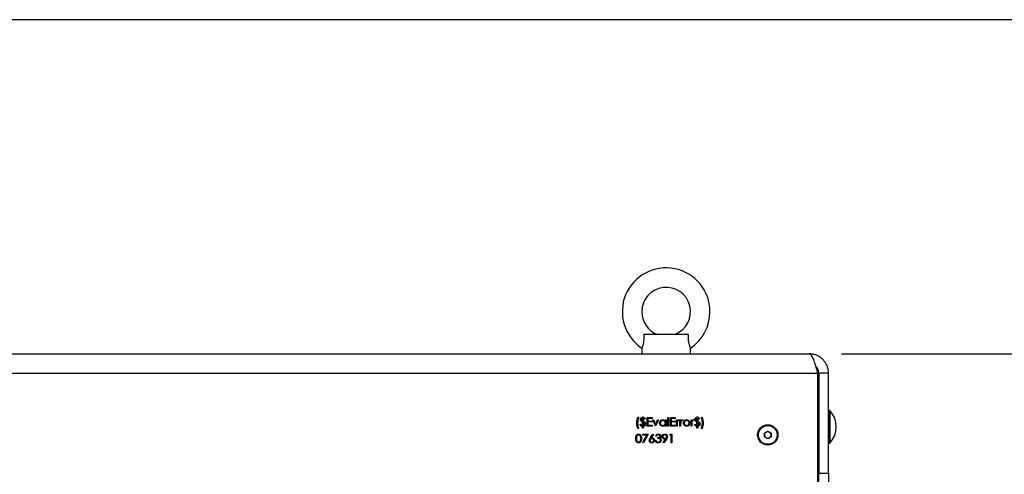
# Model space of a CAD drawing. Units: millimetres. Extents: x 182 to 8260, y 40 to 5900.
# Drawn here: x 2118 to 2724, y 4948 to 5228 of the extents above; entities that cross this region are included whole.
import ezdxf

# ---------------------------------------------------------------- set-up
doc = ezdxf.new("R2010")
doc.units = ezdxf.units.MM
doc.header["$LTSCALE"] = 20
doc.layers.add('FORMAT', color=7, linetype='Continuous')
doc.styles.add('SLDTEXTSTYLE0', font='TXT', dxfattribs={"width": 0.7})
doc.dimstyles.new('SLDDIMSTYLE1', dxfattribs={"dimtxt": 54.638222, "dimasz": 52.8, "dimexe": 0, "dimexo": 0.0625, "dimgap": 13.659556, "dimtad": 1, "dimdec": 1, "dimrnd": 1e-09, "dimzin": 12, "dimdsep": 46, "dimtxsty": 'SLDTEXTSTYLE0', "dimsah": 1, "dimcen": 0.09, "dimadec": 0, "dimazin": 3, "dimtfac": 1, "dimtdec": 1, "dimtofl": 0, "dimtmove": 0, "dimatfit": 3, "dimfxl": 0, "dimfrac": 2, "dimtolj": 1, "dimtzin": 12, "dimarcsym": 0})
doc.dimstyles.new('SLDDIMSTYLE4', dxfattribs={"dimtxt": 54.638222, "dimasz": 52.8, "dimexe": 0, "dimexo": 0.0625, "dimgap": 13.659556, "dimtad": 1, "dimrnd": 1e-09, "dimzin": 12, "dimdsep": 46, "dimtxsty": 'SLDTEXTSTYLE0', "dimsah": 1, "dimcen": 0.09, "dimadec": 0, "dimazin": 3, "dimtfac": 1, "dimtofl": 0, "dimtmove": 0, "dimatfit": 3, "dimfxl": 0, "dimfrac": 2, "dimtolj": 1, "dimtzin": 12, "dimarcsym": 0})

# ---------------------------------------------------------------- blocks, each defined once
blk = doc.blocks.new('_D_1')
at = {"layer": 'FORMAT'}
for p, q in [((1857, 5227.92), (3178.99, 5227.92)), ((3158.99, 1922.72), (3158.99, 5227.92)), ((2256.21, 1922.72), (3178.99, 1922.72))]:
    blk.add_line(p, q, dxfattribs=at)
for points in [[(3158.99, 5227.92), (3150.83, 5175.12), (3167.15, 5175.12)], [(3158.99, 1922.72), (3167.15, 1975.52), (3150.83, 1975.52)]]:
    blk.add_solid(points, dxfattribs=at)
at = {"layer": 'FORMAT', "insert": (3104.42, 3331.39), "char_height": 42.333, "attachment_point": 1, "rotation": 90, "style": 'SLDTEXTSTYLE0'}
blk.add_mtext('3305,2', dxfattribs=at)
blk = doc.blocks.new('_D_8')
at = {"layer": 'FORMAT'}
for p, q in [((2624, 5021.92), (2937.1, 5021.92)), ((2917.1, 1997.92), (2917.1, 5021.92)), ((2621.2, 1997.92), (2937.1, 1997.92))]:
    blk.add_line(p, q, dxfattribs=at)
for points in [[(2917.1, 5021.92), (2908.94, 4969.12), (2925.26, 4969.12)], [(2917.1, 1997.92), (2925.26, 2050.72), (2908.94, 2050.72)]]:
    blk.add_solid(points, dxfattribs=at)
at = {"layer": 'FORMAT', "insert": (2862.53, 3296.62), "char_height": 42.333, "attachment_point": 1, "rotation": 90, "style": 'SLDTEXTSTYLE0'}
blk.add_mtext('3024', dxfattribs=at)

msp = doc.modelspace()

# ---------------------------------------------------------------- linework, layer by layer
at = {"color": 7, "linetype": 'Continuous', "lineweight": 25}
for p, q in [((2529.8121959, 5033.9165406), (2502.1877301, 5033.9165406)), ((1035.999963, 5021.9165406), (2603.999963, 5021.9165406)), ((2500.999963, 5025.5367381), (2500.999963, 5021.9165406)), ((2530.999963, 5021.9165406), (2530.999963, 5025.5367381)), ((1030.7070698, 5009.9165406), (2609.2928563, 5009.9165406)), ((2609.2928563, 5009.9165406), (2609.2928563, 4942.78396)), ((2615.999963, 5009.9165406), (2609.999963, 5009.9165406)), ((2609.999963, 5009.9165406), (2609.999963, 4948.3165406)), ((2615.999963, 4948.3165406), (2615.999963, 5009.9165406)), ((2609.999963, 5006.9165406), (2609.2928563, 5006.9165406)), ((2616.399963, 4986.9165406), (2615.999963, 4986.5165406)), ((2616.796763, 4986.9165406), (2616.399963, 4986.9165406)), ((2616.399963, 4986.9165406), (2616.399963, 4966.9165406)), ((2616.796763, 4986.9165406), (2616.796763, 4966.9165406)), ((2498.5555922, 4982.7909627), (2499.1613614, 4982.7909627)), ((2499.8344383, 4978.2140396), (2500.2382845, 4978.4832704)), ((2501.449823, 4983.0601935), (2501.9209768, 4983.0601935)), ((2501.449823, 4982.723655), (2501.449823, 4983.0601935)), ((2501.449823, 4980.5414134), (2501.449823, 4982.1851935)), ((2501.449823, 4977.7428858), (2501.449823, 4979.9871767)), ((2501.9209768, 4983.0601935), (2501.9209768, 4982.7015697)), ((2501.9209768, 4982.1494363), (2501.9209768, 4980.3468521)), ((2501.9209768, 4979.7968221), (2501.9209768, 4977.7576094)), ((2503.0652076, 4981.9159627), (2502.6613614, 4981.646732)), ((2504.3440537, 4982.5890396), (2507.3055922, 4982.5890396)), ((2504.3440537, 4977.3390396), (2504.3440537, 4982.5890396)), ((2504.8152076, 4982.0505781), (2504.8152076, 4980.4351935)), ((2507.3055922, 4982.0505781), (2504.8152076, 4982.0505781)), ((2504.8152076, 4980.4351935), (2507.3055922, 4980.4351935)), ((2504.8152076, 4979.896732), (2504.8152076, 4977.8775012)), ((2507.3055922, 4979.896732), (2504.8152076, 4979.896732)), ((2507.3055922, 4982.5890396), (2507.3055922, 4982.0505781)), ((2507.3055922, 4980.4351935), (2507.3055922, 4979.896732)), ((2507.7094383, 4981.1755781), (2508.2195045, 4981.1755781)), ((2509.4594383, 4977.3390396), (2507.7094383, 4981.1755781)), ((2508.2195045, 4981.1755781), (2509.4930922, 4978.3823089)), ((2509.4930922, 4978.3823089), (2510.7666799, 4981.1755781)), ((2511.276746, 4981.1755781), (2509.526746, 4977.3390396)), ((2510.7666799, 4981.1755781), (2511.276746, 4981.1755781)), ((2515.5171307, 4981.1755781), (2515.9882845, 4981.1755781)), ((2515.5171307, 4980.4656923), (2515.5171307, 4981.1755781)), ((2515.9882845, 4981.1755781), (2515.9882845, 4977.3390396)), ((2516.9978999, 4982.723655), (2517.4690537, 4982.723655)), ((2516.9978999, 4977.3390396), (2516.9978999, 4982.723655)), ((2517.4690537, 4982.723655), (2517.4690537, 4977.3390396)), ((2518.6805922, 4982.5890396), (2521.6421307, 4982.5890396)), ((2518.6805922, 4977.3390396), (2518.6805922, 4982.5890396)), ((2519.151746, 4982.0505781), (2519.151746, 4980.4351935)), ((2521.6421307, 4982.0505781), (2519.151746, 4982.0505781)), ((2519.151746, 4980.4351935), (2521.6421307, 4980.4351935)), ((2519.151746, 4979.896732), (2519.151746, 4977.8775012)), ((2521.6421307, 4979.896732), (2519.151746, 4979.896732)), ((2521.6421307, 4982.5890396), (2521.6421307, 4982.0505781)), ((2521.6421307, 4980.4351935), (2521.6421307, 4979.896732)), ((2522.3152076, 4981.1755781), (2522.7863614, 4981.1755781)), ((2522.3152076, 4977.3390396), (2522.3152076, 4981.1755781)), ((2522.7863614, 4981.1755781), (2522.7863614, 4980.6108245)), ((2522.7863614, 4978.6284026), (2522.7863614, 4977.3390396)), ((2524.1325153, 4981.1114255), (2523.8738013, 4980.7033726)), ((2524.4690537, 4981.1755781), (2524.9402076, 4981.1755781)), ((2524.4690537, 4977.3390396), (2524.4690537, 4981.1755781)), ((2524.9402076, 4981.1755781), (2524.9402076, 4980.6108245)), ((2524.9402076, 4978.6284026), (2524.9402076, 4977.3390396)), ((2526.2863614, 4981.1114255), (2526.0276475, 4980.7033726)), ((2531.401746, 4981.1755781), (2531.8728999, 4981.1755781)), ((2531.401746, 4977.3390396), (2531.401746, 4981.1755781)), ((2531.8728999, 4981.1755781), (2531.8728999, 4980.6108245)), ((2531.8728999, 4978.6284026), (2531.8728999, 4977.3390396)), ((2533.2190537, 4981.1114255), (2532.9603398, 4980.7033726)), ((2533.3536691, 4978.2140396), (2533.7575153, 4978.4832704)), ((2534.9690537, 4983.0601935), (2535.4402076, 4983.0601935)), ((2534.9690537, 4982.723655), (2534.9690537, 4983.0601935)), ((2534.9690537, 4980.5414134), (2534.9690537, 4982.1851935)), ((2534.9690537, 4977.7428858), (2534.9690537, 4979.9871767)), ((2535.4402076, 4983.0601935), (2535.4402076, 4982.7015697)), ((2535.4402076, 4982.1494363), (2535.4402076, 4980.3468521)), ((2535.4402076, 4979.7968221), (2535.4402076, 4977.7576094)), ((2536.5844383, 4981.9159627), (2536.1805922, 4981.646732)), ((2537.7286691, 4982.7909627), (2538.199823, 4982.7909627)), ((2499.026746, 4975.8582704), (2498.5555922, 4975.8582704)), ((2501.449823, 4976.0601935), (2501.449823, 4977.2044243)), ((2501.9209768, 4976.0601935), (2501.449823, 4976.0601935)), ((2501.9209768, 4977.2044243), (2501.9209768, 4976.0601935)), ((2507.3055922, 4977.3390396), (2504.3440537, 4977.3390396)), ((2504.8152076, 4977.8775012), (2507.3055922, 4977.8775012)), ((2506.2097388, 4970.0779219), (2507.776746, 4972.473655)), ((2507.3055922, 4977.8775012), (2507.3055922, 4977.3390396)), ((2507.776746, 4972.473655), (2508.1395766, 4972.188649)), ((2509.526746, 4977.3390396), (2509.4594383, 4977.3390396)), ((2515.5171307, 4977.3390396), (2515.5171307, 4978.0026514)), ((2515.9882845, 4977.3390396), (2515.5171307, 4977.3390396)), ((2517.4690537, 4977.3390396), (2516.9978999, 4977.3390396)), ((2521.6421307, 4977.3390396), (2518.6805922, 4977.3390396)), ((2519.151746, 4977.8775012), (2521.6421307, 4977.8775012)), ((2521.6421307, 4977.8775012), (2521.6421307, 4977.3390396)), ((2522.7863614, 4977.3390396), (2522.3152076, 4977.3390396)), ((2524.9402076, 4977.3390396), (2524.4690537, 4977.3390396)), ((2531.8728999, 4977.3390396), (2531.401746, 4977.3390396)), ((2534.9690537, 4976.0601935), (2534.9690537, 4977.2044243)), ((2535.4402076, 4976.0601935), (2534.9690537, 4976.0601935)), ((2535.4402076, 4977.2044243), (2535.4402076, 4976.0601935)), ((2538.199823, 4975.8582704), (2537.5940537, 4975.8582704)), ((2576.589963, 4973.0770147), (2578.599963, 4974.2374887)), ((2576.589963, 4970.7560666), (2576.589963, 4973.0770147)), ((2578.599963, 4974.2374887), (2580.609963, 4973.0770147)), ((2580.609963, 4973.0770147), (2580.609963, 4970.7560666)), ((2501.651746, 4972.3390396), (2504.8825153, 4972.3390396)), ((2501.651746, 4971.8005781), (2501.651746, 4972.3390396)), ((2504.0853398, 4971.8005781), (2501.651746, 4971.8005781)), ((2501.7158987, 4967.1784327), (2504.0853398, 4971.8005781)), ((2502.1228999, 4966.9544243), (2501.7158987, 4967.1784327)), ((2504.8825153, 4972.3390396), (2502.1228999, 4966.9544243)), ((2508.1395766, 4972.188649), (2506.7524071, 4970.067405)), ((2509.3921307, 4968.5025012), (2509.8632845, 4968.5025012)), ((2510.0652076, 4971.1275012), (2509.5940537, 4971.1275012)), ((2510.8728999, 4969.7140396), (2510.8728999, 4970.2525012)), ((2514.1983206, 4967.2162933), (2515.6580561, 4969.3501574)), ((2514.574823, 4966.9544243), (2514.1983206, 4967.2162933)), ((2516.1912593, 4969.318607), (2514.574823, 4966.9544243)), ((2518.276746, 4971.8005781), (2518.5848891, 4972.3390396)), ((2519.0844383, 4971.8005781), (2518.276746, 4971.8005781)), ((2518.5848891, 4972.3390396), (2519.5555922, 4972.3390396)), ((2519.0844383, 4967.0890396), (2519.0844383, 4971.8005781)), ((2519.5555922, 4967.0890396), (2519.0844383, 4967.0890396)), ((2519.5555922, 4972.3390396), (2519.5555922, 4967.0890396)), ((2578.599963, 4969.5955926), (2576.589963, 4970.7560666)), ((2580.609963, 4970.7560666), (2578.599963, 4969.5955926)), ((2615.999963, 4967.3165406), (2616.399963, 4966.9165406)), ((2616.399963, 4966.9165406), (2616.796763, 4966.9165406)), ((2609.999963, 4948.3165406), (2615.999963, 4948.3165406)), ((2609.999963, 4941.9165406), (2609.999963, 4948.3165406)), ((2615.999963, 4948.3165406), (2615.999963, 4941.9165406))]:
    msp.add_line(p, q, dxfattribs=at)
for radius in [6.25, 5.785]:
    msp.add_circle((2578.599963, 4971.9165406), radius, dxfattribs=at)
for centre, radius, start, end in [((2515.999963, 5047.9165406), 27, 0, 236.2313502363), ((2515.999963, 5047.9165406), 15, 291.1438054877, 180), ((2515.999963, 5047.9165406), 15, 180, 248.8639063315), ((2515.999963, 5047.9165406), 27, 303.7825865635, 0), ((2606.3083551, 4976.9165406), 14.491608, 316.3655730513, 43.6344269487), ((2578.599963, 4971.9165406), 2.01, 120, 180), ((2578.599963, 4971.9165406), 2.01, 60, 120), ((2578.599963, 4971.9165406), 2.01, 0, 60), ((2578.599963, 4971.9165406), 2.01, 180, 240), ((2578.599963, 4971.9165406), 2.01, 240, 300), ((2578.599963, 4971.9165406), 2.01, 300, 0)]:
    msp.add_arc(centre, radius, start, end, dxfattribs=at)
for points, knots in [([(2502.1877301, 5033.9165406), (2502.229481, 5032.9035646), (2502.3008967, 5031.1708516), (2502.0276219, 5028.7693486), (2501.5962673, 5027.0348889), (2501.2032004, 5025.9435169), (2500.992123, 5025.447911), (2501.0217344, 5025.5179403), (2501.0296829, 5025.5367381)], [0, 0, 0, 0, 0.2535948373, 0.433778345, 0.6149646298, 0.7787622123, 0.940613976, 1, 1, 1, 1]), ([(2530.9702432, 5025.5367381), (2530.9715195, 5025.5333174), (2530.9748022, 5025.5245192), (2530.6946871, 5026.2009275), (2530.2858667, 5027.43836), (2529.9188433, 5029.1411199), (2529.7028315, 5031.3606272), (2529.7716496, 5032.9689476), (2529.8121959, 5033.9165406)], [0, 0, 0, 0, 0.105456366, 0.2712439039, 0.4354693953, 0.5966219073, 0.7623369887, 1, 1, 1, 1]), ([(2603.999963, 5021.9165406), (2604.1939572, 5021.8819494), (2604.5875695, 5021.8117641), (2605.1752587, 5021.2474231), (2605.7685432, 5020.3557892), (2606.3562702, 5019.1468171), (2606.9495935, 5017.6447352), (2607.5373201, 5015.9199728), (2608.1306312, 5013.9949589), (2608.7139904, 5011.9780101), (2609.1032399, 5010.5918065), (2609.2928563, 5009.9165406)], [0, 0, 0, 0, 0.1099592634, 0.2231062879, 0.3330799413, 0.4462426442, 0.5562163541, 0.6693791207, 0.7793527313, 0.8925153942, 1, 1, 1, 1]), ([(2615.999963, 5009.9165406), (2615.9636634, 5010.6172988), (2615.891064, 5012.018815), (2615.3250627, 5014.058157), (2614.4317603, 5015.9680229), (2613.2183573, 5017.6966292), (2611.718535, 5019.1813852), (2609.9867099, 5020.3900858), (2608.0677909, 5021.2645154), (2606.0515959, 5021.8166321), (2604.6753001, 5021.8836537), (2603.999963, 5021.9165406)], [0, 0, 0, 0, 0.1115525349, 0.2231050727, 0.3346726401, 0.4462402062, 0.5578078363, 0.6693754635, 0.7809429937, 0.8925105218, 1, 1, 1, 1]), ([(2609.999963, 5009.9165406), (2609.8699974, 5010.7899713), (2609.6272449, 5012.4213835), (2608.6815521, 5013.9709833), (2608.0137156, 5014.3718641), (2608.0062177, 5014.3763649)], [0, 0, 0, 0, 0.5325735795, 0.9947521843, 1, 1, 1, 1]), ([(2497.949823, 4979.1121767), (2497.9764747, 4979.8140357), (2498.024068, 4981.0673787), (2498.3931794, 4982.2643034), (2498.5555922, 4982.7909627)], [0, 0, 0, 0, 0.559989647, 1, 1, 1, 1]), ([(2498.5555922, 4975.8582704), (2498.3569835, 4976.4502881), (2498.0020517, 4977.5082778), (2497.9657926, 4978.6217628), (2497.949823, 4979.1121767)], [0, 0, 0, 0, 0.5595685073, 1, 1, 1, 1]), ([(2499.1613614, 4982.7909627), (2499.0427924, 4982.5037665), (2498.805718, 4981.9295285), (2498.5057235, 4980.723724), (2498.4548269, 4979.7962948), (2498.4209768, 4979.1794844)], [0, 0, 0, 0, 0.2509950699, 0.5018551491, 1, 1, 1, 1]), ([(2498.4209768, 4979.1794844), (2498.4464298, 4978.5424099), (2498.4918773, 4977.4048837), (2498.8633275, 4976.3308074), (2499.026746, 4975.8582704)], [0, 0, 0, 0, 0.5600526361, 1, 1, 1, 1]), ([(2500.1709768, 4981.4395505), (2500.1861743, 4981.590138), (2500.2166502, 4981.892114), (2500.4606392, 4982.2808691), (2500.802407, 4982.5627671), (2501.1532587, 4982.6858706), (2501.3716453, 4982.7136946), (2501.449823, 4982.723655)], [0, 0, 0, 0, 0.2251460651, 0.4514896073, 0.6687714162, 0.8814274627, 1, 1, 1, 1]), ([(2500.7546607, 4980.3699892), (2500.670573, 4980.4357738), (2500.4763391, 4980.5877294), (2500.2515847, 4980.9070188), (2500.1779211, 4981.2214996), (2500.1723082, 4981.3977453), (2500.1709768, 4981.4395505)], [0, 0, 0, 0, 0.2521827075, 0.5825160112, 0.9009735603, 1, 1, 1, 1]), ([(2500.2382845, 4978.4832704), (2500.4215199, 4978.2706797), (2500.7489007, 4977.8908508), (2501.2355512, 4977.7881186), (2501.449823, 4977.7428858)], [0, 0, 0, 0, 0.5597010252, 1, 1, 1, 1]), ([(2501.449823, 4982.1851935), (2501.3206275, 4982.1677695), (2501.1080007, 4982.1390935), (2500.8570832, 4981.9703211), (2500.7081194, 4981.7681368), (2500.6479108, 4981.5746282), (2500.6434461, 4981.45973), (2500.6421307, 4981.4258786)], [0, 0, 0, 0, 0.3138320891, 0.5164975272, 0.7193507217, 0.9173149978, 1, 1, 1, 1]), ([(2500.6421307, 4981.4258786), (2500.6494211, 4981.3355802), (2500.6624479, 4981.1742321), (2500.7556753, 4981.0430081), (2500.796728, 4980.9852235)], [0, 0, 0, 0, 0.5596491631, 1, 1, 1, 1]), ([(2501.449823, 4979.9871767), (2501.390999, 4980.0174997), (2501.2733524, 4980.0781451), (2501.0381916, 4980.1995896), (2500.8680524, 4980.3018418), (2500.7546607, 4980.3699892)], [0, 0, 0, 0, 0.2501178745, 0.5002306274, 1, 1, 1, 1]), ([(2500.796728, 4980.9852235), (2500.9059971, 4980.8835785), (2501.1013544, 4980.701852), (2501.3432338, 4980.5904882), (2501.449823, 4980.5414134)], [0, 0, 0, 0, 0.5593295778, 1, 1, 1, 1]), ([(2501.9209768, 4982.7015697), (2502.1825499, 4982.6226235), (2502.6512909, 4982.4811513), (2502.938341, 4982.0891945), (2503.0652076, 4981.9159627)], [0, 0, 0, 0, 0.558033399, 1, 1, 1, 1]), ([(2502.6613614, 4981.646732), (2502.5490802, 4981.7806405), (2502.3484931, 4982.019864), (2502.0516556, 4982.1098299), (2501.9209768, 4982.1494363)], [0, 0, 0, 0, 0.5597631145, 1, 1, 1, 1]), ([(2501.9209768, 4980.3468521), (2502.0274879, 4980.2892774), (2502.1872536, 4980.2029158), (2502.3960459, 4980.0800653), (2502.5998485, 4979.9532976), (2502.8523834, 4979.7866527), (2503.0197046, 4979.6130648), (2503.1041198, 4979.525488)], [0, 0, 0, 0, 0.2508998183, 0.3763475289, 0.5018569335, 0.748681872, 1, 1, 1, 1]), ([(2502.9305922, 4978.6525913), (2502.9070425, 4978.8032864), (2502.8598502, 4979.1052714), (2502.4673036, 4979.5033632), (2502.1284186, 4979.6853949), (2501.9209768, 4979.7968221)], [0, 0, 0, 0, 0.2786787445, 0.558457425, 1, 1, 1, 1]), ([(2501.9209768, 4977.7576094), (2502.0770534, 4977.7886985), (2502.3579034, 4977.8446414), (2502.6744877, 4978.0711638), (2502.8652129, 4978.3168367), (2502.9265929, 4978.5191947), (2502.929864, 4978.6283029), (2502.9305922, 4978.6525913)], [0, 0, 0, 0, 0.3221249924, 0.5796438237, 0.7766696397, 0.9502847571, 1, 1, 1, 1]), ([(2503.401746, 4978.6357644), (2503.3881801, 4978.4884154), (2503.361044, 4978.1936732), (2503.1009014, 4977.7169601), (2502.7828251, 4977.5044377), (2502.5887953, 4977.3747969)], [0, 0, 0, 0, 0.2805097856, 0.5611037811, 1, 1, 1, 1]), ([(2503.1041198, 4979.525488), (2503.1991987, 4979.3719116), (2503.3691124, 4979.0974582), (2503.3917679, 4978.7769328), (2503.401746, 4978.6357644)], [0, 0, 0, 0, 0.5595718525, 1, 1, 1, 1]), ([(2511.949823, 4979.2678257), (2511.9862837, 4979.5618234), (2512.0592531, 4980.150204), (2512.6150239, 4980.7901052), (2513.2715198, 4981.1836282), (2513.7337048, 4981.2231304), (2513.964847, 4981.2428858)], [0, 0, 0, 0, 0.27941264506, 0.55919131166, 0.77954827734, 1, 1, 1, 1]), ([(2513.9501234, 4977.271732), (2513.6552715, 4977.306228), (2513.0653713, 4977.3752432), (2512.4127332, 4977.9178889), (2512.0095344, 4978.5725161), (2511.9697314, 4979.0360015), (2511.949823, 4979.2678257)], [0, 0, 0, 0, 0.2795734183, 0.5593330399, 0.7795891116, 1, 1, 1, 1]), ([(2513.9711571, 4980.771732), (2513.7461857, 4980.7455329), (2513.296439, 4980.6931576), (2512.7853816, 4980.2932075), (2512.4784502, 4979.7918341), (2512.4401303, 4979.4389502), (2512.4209768, 4979.2625673)], [0, 0, 0, 0, 0.2797672156, 0.5592905018, 0.7797189254, 1, 1, 1, 1]), ([(2512.4209768, 4979.2625673), (2512.4527444, 4979.0385706), (2512.5163126, 4978.5903456), (2512.9295522, 4978.0900486), (2513.4371334, 4977.7945019), (2513.790343, 4977.7600913), (2513.9669504, 4977.7428858)], [0, 0, 0, 0, 0.27942858814, 0.55914627409, 0.77957005128, 1, 1, 1, 1]), ([(2513.964847, 4981.2428858), (2514.3110944, 4981.2036909), (2514.9304304, 4981.1335825), (2515.337596, 4980.6700717), (2515.5171307, 4980.4656923)], [0, 0, 0, 0, 0.5590621407, 1, 1, 1, 1]), ([(2513.9669504, 4977.7428858), (2514.1918681, 4977.7700059), (2514.6414964, 4977.8242211), (2515.1657358, 4978.2091589), (2515.4708701, 4978.716847), (2515.5017062, 4979.0714974), (2515.5171307, 4979.2488954)], [0, 0, 0, 0, 0.2798221505, 0.5593865835, 0.7796027733, 1, 1, 1, 1]), ([(2515.5171307, 4979.2488954), (2515.5015825, 4979.432357), (2515.4703213, 4979.8012268), (2515.1790871, 4980.259409), (2514.7789282, 4980.594386), (2514.3567575, 4980.7533326), (2514.0763646, 4980.7667118), (2513.9711571, 4980.771732)], [0, 0, 0, 0, 0.2261986894, 0.4547976625, 0.6515741266, 0.8692654739, 1, 1, 1, 1]), ([(2522.870496, 4979.9451094), (2522.8394733, 4979.7003838), (2522.7840396, 4979.2630896), (2522.7856516, 4978.8224461), (2522.7863614, 4978.6284026)], [0, 0, 0, 0, 0.559636042, 1, 1, 1, 1]), ([(2522.7863614, 4980.6108245), (2522.8418596, 4980.6929898), (2522.9801308, 4980.8977008), (2523.2563941, 4981.1381811), (2523.5418431, 4981.2352294), (2523.6872428, 4981.2413964), (2523.722359, 4981.2428858)], [0, 0, 0, 0, 0.2525934995, 0.6293247646, 0.910476417, 1, 1, 1, 1]), ([(2523.632966, 4980.771732), (2523.5220251, 4980.747596), (2523.2993077, 4980.6991423), (2523.0135547, 4980.3901209), (2522.9247761, 4980.1139579), (2522.870496, 4979.9451094)], [0, 0, 0, 0, 0.2783358043, 0.5587680789, 1, 1, 1, 1]), ([(2523.8738013, 4980.7033726), (2523.8545043, 4980.7119153), (2523.815898, 4980.7290061), (2523.7375325, 4980.7601329), (2523.6746771, 4980.7671051), (2523.632966, 4980.771732)], [0, 0, 0, 0, 0.2515979059, 0.5033568429, 1, 1, 1, 1]), ([(2523.722359, 4981.2428858), (2523.8038199, 4981.2331677), (2523.9494827, 4981.2157905), (2524.0765219, 4981.1433528), (2524.1325153, 4981.1114255)], [0, 0, 0, 0, 0.5592431007, 1, 1, 1, 1]), ([(2525.0243422, 4979.9451094), (2524.9933195, 4979.7003838), (2524.9378857, 4979.2630896), (2524.9394977, 4978.8224461), (2524.9402076, 4978.6284026)], [0, 0, 0, 0, 0.559636042, 1, 1, 1, 1]), ([(2524.9402076, 4980.6108245), (2525.0720129, 4980.7910146), (2525.2558748, 4981.0423708), (2525.616469, 4981.2195637), (2525.7896493, 4981.2351138), (2525.8762052, 4981.2428858)], [0, 0, 0, 0, 0.5587877108, 0.7794811134, 1, 1, 1, 1]), ([(2525.7868121, 4980.771732), (2525.6758713, 4980.747596), (2525.4531539, 4980.6991423), (2525.1674008, 4980.3901209), (2525.0786222, 4980.1139579), (2525.0243422, 4979.9451094)], [0, 0, 0, 0, 0.2783358043, 0.5587680789, 1, 1, 1, 1]), ([(2526.0276475, 4980.7033726), (2525.984602, 4980.7233509), (2525.9077894, 4980.7590012), (2525.8237543, 4980.7678444), (2525.7868121, 4980.771732)], [0, 0, 0, 0, 0.5603956879, 1, 1, 1, 1]), ([(2525.8762052, 4981.2428858), (2525.9127459, 4981.2407125), (2525.9859354, 4981.2363595), (2526.1271821, 4981.1981601), (2526.2229221, 4981.1459927), (2526.2863614, 4981.1114255)], [0, 0, 0, 0, 0.2517121646, 0.5041690747, 1, 1, 1, 1]), ([(2526.6228999, 4979.2467921), (2526.6506844, 4979.5295155), (2526.7003629, 4980.0350243), (2527.0115822, 4980.4324972), (2527.1487412, 4980.6076695)], [0, 0, 0, 0, 0.5592850765, 1, 1, 1, 1]), ([(2528.6105802, 4977.271732), (2528.3165089, 4977.3014129), (2527.7287578, 4977.3607353), (2527.0822866, 4977.9056314), (2526.6862848, 4978.5567833), (2526.644028, 4979.0167907), (2526.6228999, 4979.2467921)], [0, 0, 0, 0, 0.2797756381, 0.5591787501, 0.7795916465, 1, 1, 1, 1]), ([(2528.6084768, 4980.771732), (2528.3843017, 4980.7443628), (2527.9357205, 4980.6895964), (2527.4446387, 4980.2706185), (2527.1396436, 4979.7724588), (2527.1092541, 4979.419954), (2527.0940537, 4979.243637)], [0, 0, 0, 0, 0.279484161, 0.5592560946, 0.779547241, 1, 1, 1, 1]), ([(2527.0940537, 4979.243637), (2527.1220811, 4979.0218453), (2527.178129, 4978.5783165), (2527.578796, 4978.0755304), (2528.0848776, 4977.7897873), (2528.4339061, 4977.758523), (2528.6084768, 4977.7428858)], [0, 0, 0, 0, 0.2796181048, 0.5591671822, 0.7795122911, 1, 1, 1, 1]), ([(2527.1487412, 4980.6076695), (2527.3858076, 4980.8132796), (2527.8099886, 4981.1811762), (2528.365523, 4981.2239968), (2528.6105802, 4981.2428858)], [0, 0, 0, 0, 0.55888025877, 1, 1, 1, 1]), ([(2530.1228999, 4979.243637), (2530.0970931, 4979.4680558), (2530.0454587, 4979.9170745), (2529.6307851, 4980.4109622), (2529.1370792, 4980.7233182), (2528.7847024, 4980.7555918), (2528.6084768, 4980.771732)], [0, 0, 0, 0, 0.2795862054, 0.5593981391, 0.77965259, 1, 1, 1, 1]), ([(2528.6084768, 4977.7428858), (2528.8309226, 4977.7682223), (2529.2755135, 4977.8188609), (2529.7784069, 4978.2190883), (2530.0718234, 4978.7201772), (2530.1058769, 4979.0691765), (2530.1228999, 4979.243637)], [0, 0, 0, 0, 0.2797454252, 0.559112715, 0.7796058488, 1, 1, 1, 1]), ([(2528.6105802, 4981.2428858), (2528.9219445, 4981.2103875), (2529.4787659, 4981.1522699), (2529.8878712, 4980.7764797), (2530.0682124, 4980.6108245)], [0, 0, 0, 0, 0.5591815471, 1, 1, 1, 1]), ([(2530.5940537, 4979.2467921), (2530.5580264, 4978.9550993), (2530.4859281, 4978.3713602), (2529.9569014, 4977.7160484), (2529.3005677, 4977.3243842), (2528.8407039, 4977.2892925), (2528.6105802, 4977.271732)], [0, 0, 0, 0, 0.279521219, 0.5593812344, 0.7795068289, 1, 1, 1, 1]), ([(2530.0682124, 4980.6108245), (2530.2377781, 4980.3822741), (2530.5409982, 4979.9735765), (2530.5778223, 4979.4691396), (2530.5940537, 4979.2467921)], [0, 0, 0, 0, 0.5592164976, 1, 1, 1, 1]), ([(2531.9570345, 4979.9451094), (2531.9260118, 4979.7003838), (2531.870578, 4979.2630896), (2531.87219, 4978.8224461), (2531.8728999, 4978.6284026)], [0, 0, 0, 0, 0.559636042, 1, 1, 1, 1]), ([(2531.8728999, 4980.6108245), (2531.9283981, 4980.6929898), (2532.0666692, 4980.8977008), (2532.3429326, 4981.1381811), (2532.6283816, 4981.2352294), (2532.7737813, 4981.2413964), (2532.8088975, 4981.2428858)], [0, 0, 0, 0, 0.2525934995, 0.6293247646, 0.910476417, 1, 1, 1, 1]), ([(2532.7195045, 4980.771732), (2532.6085636, 4980.747596), (2532.3858462, 4980.6991423), (2532.1000931, 4980.3901209), (2532.0113145, 4980.1139579), (2531.9570345, 4979.9451094)], [0, 0, 0, 0, 0.2783358043, 0.5587680789, 1, 1, 1, 1]), ([(2532.9603398, 4980.7033726), (2532.9410428, 4980.7119153), (2532.9024365, 4980.7290061), (2532.824071, 4980.7601329), (2532.7612156, 4980.7671051), (2532.7195045, 4980.771732)], [0, 0, 0, 0, 0.2515979059, 0.5033568429, 1, 1, 1, 1]), ([(2532.8088975, 4981.2428858), (2532.8903584, 4981.2331677), (2533.0360211, 4981.2157905), (2533.1630603, 4981.1433528), (2533.2190537, 4981.1114255)], [0, 0, 0, 0, 0.5592431007, 1, 1, 1, 1]), ([(2533.6902076, 4981.4395505), (2533.7143745, 4981.6264178), (2533.762729, 4982.0003132), (2534.1070963, 4982.4195009), (2534.5313722, 4982.6588711), (2534.8230332, 4982.7020416), (2534.9690537, 4982.723655)], [0, 0, 0, 0, 0.27932157, 0.5588832688, 0.7791541929, 1, 1, 1, 1]), ([(2534.2738915, 4980.3699892), (2534.0875304, 4980.530237), (2533.7543818, 4980.8167043), (2533.7098351, 4981.2490542), (2533.6902076, 4981.4395505)], [0, 0, 0, 0, 0.5593933009, 1, 1, 1, 1]), ([(2533.7575153, 4978.4832704), (2533.9407506, 4978.2706797), (2534.2681315, 4977.8908508), (2534.754782, 4977.7881186), (2534.9690537, 4977.7428858)], [0, 0, 0, 0, 0.5597010252, 1, 1, 1, 1]), ([(2534.9690537, 4982.1851935), (2534.8539727, 4982.1706722), (2534.6244264, 4982.1417073), (2534.350803, 4981.9541223), (2534.1884504, 4981.6976335), (2534.1703911, 4981.5164632), (2534.1613614, 4981.4258786)], [0, 0, 0, 0, 0.2806441239, 0.5597869416, 0.7798948055, 1, 1, 1, 1]), ([(2534.1613614, 4981.4258786), (2534.1686519, 4981.3355802), (2534.1816787, 4981.1742321), (2534.274906, 4981.0430081), (2534.3159588, 4980.9852235)], [0, 0, 0, 0, 0.5596491631, 1, 1, 1, 1]), ([(2534.9690537, 4979.9871767), (2534.9102298, 4980.0174997), (2534.7925832, 4980.0781451), (2534.5574224, 4980.1995896), (2534.3872831, 4980.3018418), (2534.2738915, 4980.3699892)], [0, 0, 0, 0, 0.2501178745, 0.5002306274, 1, 1, 1, 1]), ([(2534.3159588, 4980.9852235), (2534.4252279, 4980.8835785), (2534.6205852, 4980.701852), (2534.8624646, 4980.5904882), (2534.9690537, 4980.5414134)], [0, 0, 0, 0, 0.5593295778, 1, 1, 1, 1]), ([(2535.4402076, 4982.7015697), (2535.7017807, 4982.6226235), (2536.1705217, 4982.4811513), (2536.4575718, 4982.0891945), (2536.5844383, 4981.9159627)], [0, 0, 0, 0, 0.558033399, 1, 1, 1, 1]), ([(2536.1805922, 4981.646732), (2536.068311, 4981.7806405), (2535.8677239, 4982.019864), (2535.5708864, 4982.1098299), (2535.4402076, 4982.1494363)], [0, 0, 0, 0, 0.5597631145, 1, 1, 1, 1]), ([(2535.4402076, 4980.3468521), (2535.5467187, 4980.2892774), (2535.7064844, 4980.2029158), (2535.9152766, 4980.0800653), (2536.1190793, 4979.9532976), (2536.3716142, 4979.7866527), (2536.5389354, 4979.6130648), (2536.6233506, 4979.525488)], [0, 0, 0, 0, 0.2508998183, 0.3763475289, 0.5018569335, 0.748681872, 1, 1, 1, 1]), ([(2536.449823, 4978.6525913), (2536.4262733, 4978.8032864), (2536.379081, 4979.1052714), (2535.9865344, 4979.5033632), (2535.6476494, 4979.6853949), (2535.4402076, 4979.7968221)], [0, 0, 0, 0, 0.2786787445, 0.558457425, 1, 1, 1, 1]), ([(2535.4402076, 4977.7576094), (2535.5760616, 4977.7833394), (2535.8474125, 4977.8347318), (2536.1718688, 4978.0486096), (2536.4052193, 4978.3279142), (2536.4349728, 4978.5444947), (2536.449823, 4978.6525913)], [0, 0, 0, 0, 0.2806643086, 0.5605909316, 0.7806883663, 1, 1, 1, 1]), ([(2536.9209768, 4978.6357644), (2536.9074108, 4978.4884154), (2536.8802748, 4978.1936732), (2536.6201322, 4977.7169601), (2536.3020558, 4977.5044377), (2536.1080261, 4977.3747969)], [0, 0, 0, 0, 0.2805097856, 0.5611037811, 1, 1, 1, 1]), ([(2536.6233506, 4979.525488), (2536.6682519, 4979.4594647), (2536.7581678, 4979.3272517), (2536.8854445, 4979.0328092), (2536.9068046, 4978.7941277), (2536.9209768, 4978.6357644)], [0, 0, 0, 0, 0.2513069266, 0.5032478625, 1, 1, 1, 1]), ([(2537.5940537, 4975.8582704), (2537.8351468, 4976.5120938), (2538.2660236, 4977.6805943), (2538.3135187, 4978.9226664), (2538.3344383, 4979.4697488)], [0, 0, 0, 0, 0.5595405977, 1, 1, 1, 1]), ([(2538.3344383, 4979.4697488), (2538.3083999, 4980.1067058), (2538.2619072, 4981.2440159), (2537.8915886, 4982.3183261), (2537.7286691, 4982.7909627)], [0, 0, 0, 0, 0.56005576546, 1, 1, 1, 1]), ([(2538.199823, 4982.7909627), (2538.398792, 4982.198253), (2538.7543978, 4981.1389374), (2538.7899377, 4980.0239693), (2538.8055922, 4979.5328497)], [0, 0, 0, 0, 0.5595214462, 1, 1, 1, 1]), ([(2538.8055922, 4979.5328497), (2538.7780992, 4978.8319185), (2538.7290035, 4977.5802269), (2538.3615203, 4976.3844344), (2538.199823, 4975.8582704)], [0, 0, 0, 0, 0.5599871651, 1, 1, 1, 1]), ([(2497.276746, 4969.7119363), (2497.2902626, 4970.2348038), (2497.3098534, 4970.9926473), (2497.7366084, 4971.8418698), (2498.1777608, 4972.2534831), (2498.6257457, 4972.4502185), (2498.9198372, 4972.4671842), (2499.0320045, 4972.473655)], [0, 0, 0, 0, 0.4217355941, 0.6112629748, 0.7597412888, 0.908364679, 1, 1, 1, 1]), ([(2499.0320045, 4972.473655), (2499.1864949, 4972.4613115), (2499.4954717, 4972.4366248), (2500.0594754, 4972.1620974), (2500.5619722, 4971.5391508), (2500.8179559, 4970.6379185), (2500.8353448, 4970.0209388), (2500.8440537, 4969.7119363)], [0, 0, 0, 0, 0.12516947125, 0.25033569735, 0.49886516474, 0.74901611402, 1, 1, 1, 1]), ([(2501.449823, 4977.2044243), (2501.2638773, 4977.224386), (2500.892625, 4977.264241), (2500.2877588, 4977.5825552), (2500.0063039, 4977.9746275), (2499.8344383, 4978.2140396)], [0, 0, 0, 0, 0.2809426541, 0.5609201022, 1, 1, 1, 1]), ([(2502.5887953, 4977.3747969), (2502.5356138, 4977.3519067), (2502.4292061, 4977.306107), (2502.2054898, 4977.2474794), (2502.0346112, 4977.2216205), (2501.9209768, 4977.2044243)], [0, 0, 0, 0, 0.2507779144, 0.5017666269, 1, 1, 1, 1]), ([(2509.5940537, 4971.1275012), (2509.6545458, 4971.3294061), (2509.7753367, 4971.7325705), (2510.1765271, 4972.1788462), (2510.661916, 4972.4351112), (2510.9918282, 4972.4608035), (2511.1568542, 4972.473655)], [0, 0, 0, 0, 0.2802877403, 0.5596796791, 0.7797465448, 1, 1, 1, 1]), ([(2511.1568542, 4972.473655), (2511.3694168, 4972.4508337), (2511.7943132, 4972.4052156), (2512.3027984, 4972.0679104), (2512.625699, 4971.6100406), (2512.6687155, 4971.2763452), (2512.6902076, 4971.1096226)], [0, 0, 0, 0, 0.2800849611, 0.5598683321, 0.7800991541, 1, 1, 1, 1]), ([(2513.4978999, 4970.8656322), (2513.526543, 4971.1081325), (2513.583806, 4971.5929374), (2514.0476233, 4972.1198162), (2514.5995759, 4972.4210116), (2514.9792231, 4972.4561086), (2515.1690237, 4972.473655)], [0, 0, 0, 0, 0.2795383683, 0.5588510148, 0.7794523097, 1, 1, 1, 1]), ([(2515.5171307, 4978.0026514), (2515.2685602, 4977.7666001), (2514.8237018, 4977.3441468), (2514.2175707, 4977.2939019), (2513.9501234, 4977.271732)], [0, 0, 0, 0, 0.55876325325, 1, 1, 1, 1]), ([(2515.1690237, 4972.473655), (2515.4076522, 4972.4455814), (2515.8846565, 4972.3894638), (2516.4258261, 4971.9610995), (2516.7392233, 4971.4220169), (2516.7770607, 4971.0475712), (2516.7959768, 4970.8603738)], [0, 0, 0, 0, 0.2797298712, 0.5591633115, 0.7796116404, 1, 1, 1, 1]), ([(2534.9690537, 4977.2044243), (2534.740352, 4977.2308761), (2534.3077095, 4977.2809159), (2533.7730131, 4977.6473386), (2533.4872901, 4977.9827673), (2533.3702926, 4978.1852675), (2533.3536691, 4978.2140396)], [0, 0, 0, 0, 0.3421916824, 0.6473350549, 0.9498918338, 1, 1, 1, 1]), ([(2536.1080261, 4977.3747969), (2535.986728, 4977.3296635), (2535.7699836, 4977.2490158), (2535.5410302, 4977.2180573), (2535.4402076, 4977.2044243)], [0, 0, 0, 0, 0.55963682348, 1, 1, 1, 1]), ([(2499.0320045, 4966.9544243), (2498.8540472, 4966.9711104), (2498.4970992, 4967.0045796), (2498.0336183, 4967.281626), (2497.6407096, 4967.7410717), (2497.3045752, 4968.5594431), (2497.2875845, 4969.2630818), (2497.276746, 4969.7119363)], [0, 0, 0, 0, 0.144958333, 0.290758561, 0.4281991954, 0.6352455296, 1, 1, 1, 1]), ([(2499.0477797, 4971.9351935), (2498.9274373, 4971.9231824), (2498.6866173, 4971.8991468), (2498.3673916, 4971.7145388), (2498.1126098, 4971.4563879), (2497.7652618, 4970.8170028), (2497.7556126, 4970.2040099), (2497.7478999, 4969.7140396)], [0, 0, 0, 0, 0.1251387753, 0.2504181805, 0.3755188761, 0.5008471159, 1, 1, 1, 1]), ([(2497.7478999, 4969.7140396), (2497.7517474, 4969.2232681), (2497.7575082, 4968.488436), (2498.2616775, 4967.771776), (2498.6874457, 4967.5316472), (2498.9277087, 4967.5058019), (2499.0477797, 4967.4928858)], [0, 0, 0, 0, 0.50029124631, 0.74908604068, 0.87460621296, 1, 1, 1, 1]), ([(2500.8440537, 4969.7119363), (2500.8355404, 4969.4032932), (2500.8185431, 4968.7870721), (2500.5632735, 4967.8859506), (2500.0576066, 4967.2672748), (2499.4951115, 4966.9918511), (2499.1863726, 4966.9668998), (2499.0320045, 4966.9544243)], [0, 0, 0, 0, 0.2510019076, 0.5011377552, 0.7496116714, 0.874806844, 1, 1, 1, 1]), ([(2500.3728999, 4969.7140396), (2500.3542702, 4970.1431649), (2500.326138, 4970.7911776), (2499.9660194, 4971.5064405), (2499.5848486, 4971.8094473), (2499.2827624, 4971.9234397), (2499.0995679, 4971.932603), (2499.0477797, 4971.9351935)], [0, 0, 0, 0, 0.444624497, 0.6714179048, 0.8085510945, 0.9458783405, 1, 1, 1, 1]), ([(2499.0477797, 4967.4928858), (2499.1911714, 4967.5108876), (2499.4780914, 4967.5469082), (2499.921272, 4967.8465576), (2500.078304, 4968.1866428), (2500.1741319, 4968.3941779)], [0, 0, 0, 0, 0.2802572034, 0.5607811127, 1, 1, 1, 1]), ([(2500.1741319, 4968.3941779), (2500.208343, 4968.500862), (2500.2767755, 4968.7142624), (2500.3552761, 4969.1556572), (2500.3658567, 4969.4908851), (2500.3728999, 4969.7140396)], [0, 0, 0, 0, 0.250497861, 0.501071322, 1, 1, 1, 1]), ([(2505.6228999, 4968.552982), (2505.6742031, 4968.8601529), (2505.7660994, 4969.4103692), (2506.0738133, 4969.8733922), (2506.2097388, 4970.0779219)], [0, 0, 0, 0, 0.55827309943, 1, 1, 1, 1]), ([(2507.2130441, 4966.9544243), (2506.9781708, 4966.9826067), (2506.5086376, 4967.038946), (2505.9783349, 4967.4654544), (2505.6776397, 4968.0001944), (2505.6411456, 4968.3687279), (2505.6228999, 4968.552982)], [0, 0, 0, 0, 0.279669559, 0.5590848234, 0.7795576056, 1, 1, 1, 1]), ([(2507.1972689, 4969.5794243), (2507.0373051, 4969.5657614), (2506.7178003, 4969.5384718), (2506.3510376, 4969.2618003), (2506.1284259, 4968.9095441), (2506.1055124, 4968.6592303), (2506.0940537, 4968.5340517)], [0, 0, 0, 0, 0.28012749308, 0.55951476484, 0.77971922631, 1, 1, 1, 1]), ([(2506.0940537, 4968.5340517), (2506.1165833, 4968.3728589), (2506.1616992, 4968.0500675), (2506.4893831, 4967.7167894), (2506.8583871, 4967.5217405), (2507.1116112, 4967.5025071), (2507.2382845, 4967.4928858)], [0, 0, 0, 0, 0.2790589861, 0.5588203528, 0.7793033823, 1, 1, 1, 1]), ([(2506.7524071, 4970.067405), (2506.8533232, 4970.0832469), (2507.0335594, 4970.1115404), (2507.2158867, 4970.1159467), (2507.296127, 4970.1178858)], [0, 0, 0, 0, 0.5599102941, 1, 1, 1, 1]), ([(2508.3825153, 4968.5340517), (2508.3582695, 4968.6985923), (2508.3096827, 4969.0283207), (2507.9652704, 4969.3602141), (2507.5854316, 4969.5520191), (2507.326717, 4969.5702849), (2507.1972689, 4969.5794243)], [0, 0, 0, 0, 0.27875435625, 0.55860500385, 0.77914742964, 1, 1, 1, 1]), ([(2508.8536691, 4968.5624471), (2508.8265457, 4968.3221115), (2508.7723282, 4967.8416993), (2508.3241984, 4967.3095803), (2507.7774971, 4967.0075055), (2507.4011962, 4966.9721181), (2507.2130441, 4966.9544243)], [0, 0, 0, 0, 0.279630821, 0.5589603194, 0.7794782685, 1, 1, 1, 1]), ([(2507.2382845, 4967.4928858), (2507.3995266, 4967.5090282), (2507.7219051, 4967.5413023), (2508.095979, 4967.8103755), (2508.3427054, 4968.1538606), (2508.3692478, 4968.4073447), (2508.3825153, 4968.5340517)], [0, 0, 0, 0, 0.2800180403, 0.5598525702, 0.7799871417, 1, 1, 1, 1]), ([(2507.296127, 4970.1178858), (2507.5261459, 4970.0916184), (2507.9862237, 4970.039079), (2508.4980639, 4969.6180971), (2508.8081534, 4969.1046444), (2508.838491, 4968.743254), (2508.8536691, 4968.5624471)], [0, 0, 0, 0, 0.2796384347, 0.5593257864, 0.7795266717, 1, 1, 1, 1]), ([(2511.1431823, 4966.9544243), (2510.9022873, 4966.975514), (2510.42118, 4967.0176337), (2509.8528701, 4967.4207106), (2509.5228249, 4967.9510962), (2509.4357252, 4968.3185738), (2509.3921307, 4968.5025012)], [0, 0, 0, 0, 0.2798859006, 0.5589785365, 0.7792628697, 1, 1, 1, 1]), ([(2509.8632845, 4968.5025012), (2509.8841702, 4968.434997), (2509.9259786, 4968.2998686), (2510.0385371, 4968.0398077), (2510.1803867, 4967.8817191), (2510.2744924, 4967.7768401)], [0, 0, 0, 0, 0.2514878403, 0.5034227807, 1, 1, 1, 1]), ([(2511.1631643, 4971.9351935), (2511.0266384, 4971.9243418), (2510.7540279, 4971.9026734), (2510.320023, 4971.6401365), (2510.161865, 4971.3219557), (2510.0652076, 4971.1275012)], [0, 0, 0, 0, 0.2806359631, 0.5603644086, 1, 1, 1, 1]), ([(2510.2744924, 4967.7768401), (2510.4253618, 4967.6824798), (2510.6953749, 4967.5136017), (2511.0119198, 4967.4992281), (2511.1515958, 4967.4928858)], [0, 0, 0, 0, 0.55874795033, 1, 1, 1, 1]), ([(2510.8728999, 4970.2525012), (2511.1694812, 4970.2799278), (2511.6142869, 4970.3210616), (2512.0491215, 4970.6290939), (2512.1979163, 4970.8903565), (2512.2120093, 4971.0379501), (2512.2190537, 4971.1117259)], [0, 0, 0, 0, 0.4994184849, 0.7490159551, 0.8745437054, 1, 1, 1, 1]), ([(2512.4882845, 4968.6034627), (2512.4806486, 4968.6950081), (2512.4653758, 4968.878111), (2512.3017607, 4969.2091802), (2511.8133839, 4969.6615076), (2511.2491789, 4969.6930221), (2510.8728999, 4969.7140396)], [0, 0, 0, 0, 0.1255870223, 0.2511906762, 0.5006049655, 1, 1, 1, 1]), ([(2512.9594383, 4968.6486851), (2512.9217745, 4968.3910303), (2512.8464156, 4967.8755084), (2512.3536029, 4967.3092019), (2511.7531111, 4967.001554), (2511.3465793, 4966.9701409), (2511.1431823, 4966.9544243)], [0, 0, 0, 0, 0.2793039999, 0.5588382578, 0.7792769515, 1, 1, 1, 1]), ([(2511.1515958, 4967.4928858), (2511.3563463, 4967.5084031), (2511.702038, 4967.5346019), (2512.120321, 4967.7950345), (2512.3726185, 4968.092834), (2512.4781383, 4968.3834803), (2512.4856552, 4968.5464563), (2512.4882845, 4968.6034627)], [0, 0, 0, 0, 0.3142744506, 0.5306071817, 0.7466853298, 0.9113944403, 1, 1, 1, 1]), ([(2512.2190537, 4971.1117259), (2512.1924522, 4971.2491415), (2512.1390245, 4971.5251337), (2511.7371224, 4971.8651344), (2511.3806358, 4971.9086482), (2511.1631643, 4971.9351935)], [0, 0, 0, 0, 0.2788589916, 0.5600742373, 1, 1, 1, 1]), ([(2512.6902076, 4971.1096226), (2512.68167, 4970.9883217), (2512.6646017, 4970.7458168), (2512.4754517, 4970.3429067), (2512.2280816, 4970.1483251), (2512.0770766, 4970.0295445)], [0, 0, 0, 0, 0.2805082112, 0.5607923167, 1, 1, 1, 1]), ([(2512.0770766, 4970.0295445), (2512.1993335, 4969.9657328), (2512.4177297, 4969.8517417), (2512.5762538, 4969.6641198), (2512.6460369, 4969.5815276)], [0, 0, 0, 0, 0.5597945114, 1, 1, 1, 1]), ([(2512.6460369, 4969.5815276), (2512.6933419, 4969.5122989), (2512.8338849, 4969.3066205), (2512.9438662, 4968.9818547), (2512.9555111, 4968.7327105), (2512.9594383, 4968.6486851)], [0, 0, 0, 0, 0.2516356484, 0.747609737, 1, 1, 1, 1]), ([(2515.1059227, 4969.3101935), (2514.8721065, 4969.3353566), (2514.4045911, 4969.3856703), (2513.8753517, 4969.799432), (2513.5464855, 4970.3143504), (2513.5141004, 4970.6818109), (2513.4978999, 4970.8656322)], [0, 0, 0, 0, 0.2798143037, 0.5594885093, 0.7796351196, 1, 1, 1, 1]), ([(2515.144835, 4971.9351935), (2514.9811227, 4971.9193386), (2514.6537996, 4971.8876388), (2514.2689579, 4971.6228714), (2514.0111873, 4971.2781268), (2513.9830929, 4971.0206096), (2513.9690537, 4970.8919243)], [0, 0, 0, 0, 0.2800921319, 0.5600105496, 0.7801305088, 1, 1, 1, 1]), ([(2513.9690537, 4970.8919243), (2513.995653, 4970.7248924), (2514.0489928, 4970.3899416), (2514.4087973, 4970.0611757), (2514.7987158, 4969.8756607), (2515.0616682, 4969.85766), (2515.1932124, 4969.848655)], [0, 0, 0, 0, 0.27847245764, 0.55842362107, 0.77909763078, 1, 1, 1, 1]), ([(2515.6580561, 4969.3501574), (2515.5553365, 4969.3378009), (2515.3718903, 4969.3157334), (2515.1871978, 4969.3118864), (2515.1059227, 4969.3101935)], [0, 0, 0, 0, 0.5599441655, 1, 1, 1, 1]), ([(2516.324823, 4970.8919243), (2516.3145476, 4971.003566), (2516.2939287, 4971.22759), (2516.0976603, 4971.5409044), (2515.7998996, 4971.7881646), (2515.4563971, 4971.9204503), (2515.2333233, 4971.9310062), (2515.144835, 4971.9351935)], [0, 0, 0, 0, 0.1905868848, 0.382438034, 0.6168574123, 0.8480159553, 1, 1, 1, 1]), ([(2515.1932124, 4969.848655), (2515.3551689, 4969.8617448), (2515.6784413, 4969.8878726), (2516.0564456, 4970.1577478), (2516.2883642, 4970.5115286), (2516.3126696, 4970.765121), (2516.324823, 4970.8919243)], [0, 0, 0, 0, 0.2803192919, 0.55952988494, 0.77975279449, 1, 1, 1, 1]), ([(2516.7959768, 4970.8603738), (2516.7430298, 4970.5489757), (2516.648175, 4969.9911041), (2516.3312709, 4969.5246786), (2516.1912593, 4969.318607)], [0, 0, 0, 0, 0.5581895026, 1, 1, 1, 1])]:
    msp.add_open_spline(points, degree=3, knots=knots, dxfattribs=at)

# ---------------------------------------------------------------- dimensions: what is measured, and where the dimension line sits
at = {"layer": 'FORMAT'}
for base, p1, p2, dimstyle, picture, middle in [((3158.9895961, 5227.9165406), (2236.2127689, 1922.7231364), (1836.999963, 5227.9165406), 'SLDDIMSTYLE1', '_D_1', (3158.9895961, 3418.7653892)), ((2917.1000126, 5021.9165406), (2601.199963, 1997.9165406), (2603.999963, 5021.9165406), 'SLDDIMSTYLE4', '_D_8', (2917.1000126, 3365.2939718))]:
    dim = msp.add_linear_dim(base=base, p1=p1, p2=p2, angle=90, dimstyle=dimstyle, dxfattribs=at)
    dim.commit()
    dim.dimension.update_dxf_attribs({"geometry": picture, "text_midpoint": middle, "dimtype": 160})

doc.saveas('drawing.dxf')
